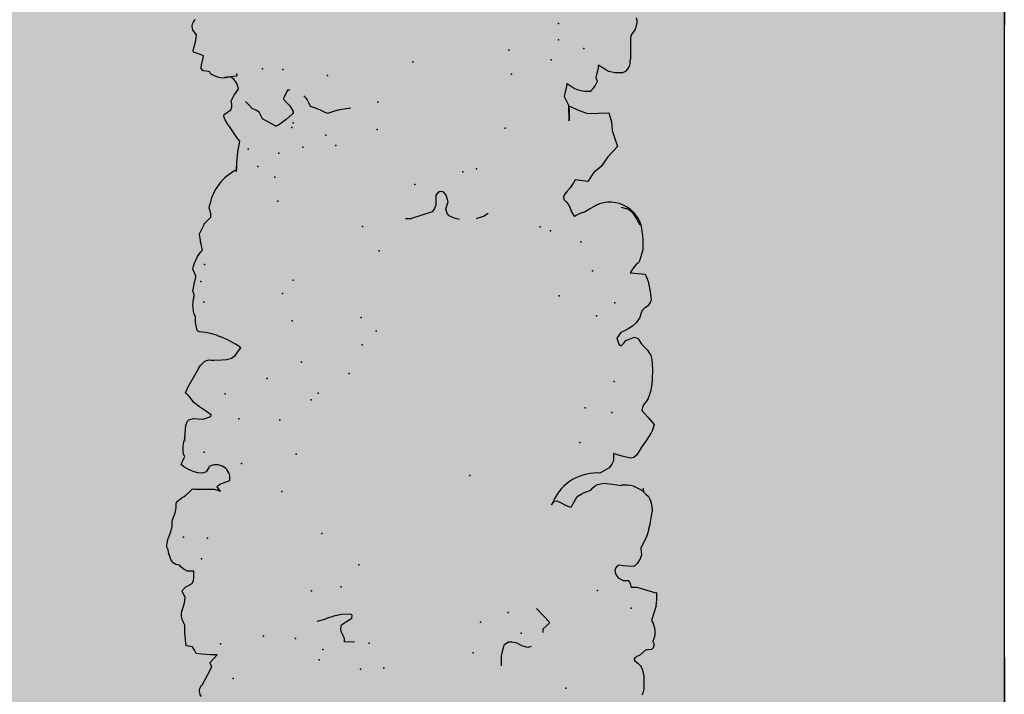
# Model space of a CAD drawing. Extents: x 566.8 to 655.4, y 479.5 to 539.9.
# Drawn here: x 632.2 to 633.5, y 525.4 to 526.2 of the extents above; entities that cross this region are included whole.
import ezdxf

# ---------------------------------------------------------------- set-up
doc = ezdxf.new("R2010")
doc.units = 0
doc.linetypes.add('NASCOSTA2', pattern=[4.7625, 3.175, -1.5875])
doc.layers.get('DEFPOINTS').update_dxf_attribs({"linetype": 'CONTINUOUS'})
for name, color, linetype in [('LIMITIPLANIM', 1, 'CONTINUOUS'), ('SIEPE', 75, 'CONTINUOUS'), ('TRATTEGGI', 9, 'CONTINUOUS')]:
    doc.layers.add(name, color=color, linetype=linetype)

# ---------------------------------------------------------------- blocks, each defined once
blk = doc.blocks.new('SIEPEVERT')
at = {"layer": 'SIEPE'}
for p, q in [((193.5769, 473.2211), (193.5773, 473.229)), ((193.5769, 473.2211), (193.5773, 473.229)), ((193.5782, 473.2134), (193.5769, 473.2211)), ((193.5782, 473.2134), (193.5769, 473.2211)), ((193.5793, 473.2101), (193.5782, 473.2134)), ((193.5793, 473.2101), (193.5782, 473.2134)), ((193.5804, 473.2078), (193.5793, 473.2101)), ((193.5804, 473.2078), (193.5793, 473.2101)), ((193.5838, 473.2045), (193.5804, 473.2078)), ((193.5838, 473.2045), (193.5804, 473.2078)), ((194.1318, 473.2178), (194.1338, 473.2147)), ((194.1318, 473.2178), (194.1338, 473.2147)), ((193.5768, 473.1913), (193.5806, 473.1943)), ((193.5768, 473.1913), (193.5806, 473.1943)), ((193.5806, 473.1943), (193.5825, 473.1951)), ((193.5806, 473.1943), (193.5825, 473.1951)), ((193.5825, 473.1951), (193.5843, 473.1959)), ((193.5825, 473.1951), (193.5843, 473.1959)), ((193.5873, 473.2012), (193.5838, 473.2045)), ((193.5873, 473.2012), (193.5838, 473.2045)), ((193.5843, 473.1959), (193.5877, 473.1982)), ((193.5843, 473.1959), (193.5877, 473.1982)), ((193.588, 473.1998), (193.5873, 473.2012)), ((193.588, 473.1998), (193.5873, 473.2012)), ((193.5877, 473.1982), (193.5882, 473.1993)), ((193.5877, 473.1982), (193.5882, 473.1993)), ((193.5882, 473.1993), (193.588, 473.1998)), ((193.5882, 473.1993), (193.588, 473.1998)), ((193.7544, 473.1901), (193.755, 473.1987)), ((194.126, 473.1964), (194.1188, 473.1843)), ((194.126, 473.1964), (194.1188, 473.1843)), ((194.1298, 473.2026), (194.126, 473.1964)), ((194.1298, 473.2026), (194.126, 473.1964)), ((193.5618, 473.1818), (193.5636, 473.1861)), ((193.5618, 473.1818), (193.5636, 473.1861)), ((193.5634, 473.1783), (193.5618, 473.1818)), ((193.5634, 473.1783), (193.5618, 473.1818)), ((193.5636, 473.1861), (193.5658, 473.188)), ((193.5636, 473.1861), (193.5658, 473.188)), ((193.5658, 473.188), (193.5694, 473.1882)), ((193.5658, 473.188), (193.5694, 473.1882)), ((193.5694, 473.1882), (193.573, 473.1883)), ((193.5694, 473.1882), (193.573, 473.1883)), ((193.573, 473.1883), (193.5768, 473.1913)), ((193.573, 473.1883), (193.5768, 473.1913)), ((193.75, 473.1729), (193.7541, 473.1859)), ((193.7541, 473.1859), (193.7544, 473.1901)), ((194.1188, 473.1843), (194.117, 473.1807)), ((194.1188, 473.1843), (194.117, 473.1807)), ((193.7161, 473.1763), (193.7204, 473.1775)), ((193.7204, 473.1775), (193.7275, 473.175)), ((193.7275, 473.175), (193.7275, 473.175)), ((193.7275, 473.175), (193.7335, 473.1715)), ((193.7335, 473.1715), (193.74, 473.1698)), ((193.74, 473.1698), (193.7428, 473.1695)), ((193.7428, 473.1695), (193.7443, 473.1694)), ((193.7443, 473.1694), (193.75, 473.1729)), ((194.1145, 473.1714), (194.1097, 473.1666)), ((194.1145, 473.1714), (194.1097, 473.1666)), ((194.1193, 473.1761), (194.1145, 473.1714)), ((194.1193, 473.1761), (194.1145, 473.1714)), ((194.117, 473.1807), (194.1182, 473.1784)), ((194.117, 473.1807), (194.1182, 473.1784)), ((194.1182, 473.1784), (194.1193, 473.1761)), ((194.1182, 473.1784), (194.1193, 473.1761)), ((193.7003, 473.1555), (193.7006, 473.1598)), ((193.9367, 473.1595), (193.9495, 473.1586)), ((193.9495, 473.1586), (193.9493, 473.1565)), ((194.1097, 473.1666), (194.1138, 473.1664)), ((194.1097, 473.1666), (194.1138, 473.1664)), ((194.1138, 473.1664), (194.1179, 473.1661)), ((194.1138, 473.1664), (194.1179, 473.1661)), ((194.1179, 473.1661), (194.1287, 473.1647)), ((194.1179, 473.1661), (194.1287, 473.1647)), ((194.1287, 473.1647), (194.1321, 473.1641)), ((194.1287, 473.1647), (194.1321, 473.1641)), ((194.1321, 473.1641), (194.1359, 473.1632)), ((194.1321, 473.1641), (194.1359, 473.1632)), ((194.1359, 473.1632), (194.1378, 473.1591)), ((194.1359, 473.1632), (194.1378, 473.1591)), ((194.1378, 473.1591), (194.1398, 473.155)), ((194.1378, 473.1591), (194.1398, 473.155)), ((193.5603, 473.1429), (193.5636, 473.1519)), ((193.5603, 473.1429), (193.5636, 473.1519)), ((193.5636, 473.1519), (193.5615, 473.1562)), ((193.5636, 473.1519), (193.5615, 473.1562)), ((193.6912, 473.1476), (193.6957, 473.1515)), ((193.6991, 473.1384), (193.6912, 473.1476)), ((193.6957, 473.1515), (193.7003, 473.1555)), ((193.9493, 473.1565), (193.9492, 473.1544)), ((193.9492, 473.1544), (193.951, 473.1499)), ((193.951, 473.1499), (193.9528, 473.1455)), ((193.9528, 473.1455), (193.953, 473.1419)), ((194.1398, 473.155), (194.1424, 473.1543)), ((194.1398, 473.155), (194.1424, 473.1543)), ((194.1424, 473.1543), (194.1451, 473.1536)), ((194.1424, 473.1543), (194.1451, 473.1536)), ((194.1451, 473.1536), (194.1478, 473.1527)), ((194.1451, 473.1536), (194.1478, 473.1527)), ((194.1478, 473.1527), (194.1479, 473.1527)), ((194.1478, 473.1527), (194.1479, 473.1527)), ((194.1479, 473.1527), (194.1482, 473.1454)), ((194.1479, 473.1527), (194.1482, 473.1454)), ((194.1482, 473.1454), (194.1487, 473.1363)), ((194.1482, 473.1454), (194.1487, 473.1363)), ((193.557, 473.1339), (193.5603, 473.1429)), ((193.557, 473.1339), (193.5603, 473.1429)), ((193.707, 473.1292), (193.6991, 473.1384)), ((193.9454, 473.1332), (193.9387, 473.1293)), ((193.9522, 473.137), (193.9454, 473.1332)), ((193.953, 473.1419), (193.9522, 473.137)), ((194.1487, 473.1363), (194.1485, 473.1318)), ((194.1487, 473.1363), (194.1485, 473.1318)), ((193.9387, 473.1293), (193.9381, 473.1261)), ((193.9381, 473.1261), (193.9384, 473.1251)), ((193.9384, 473.1251), (193.9402, 473.1241)), ((193.9402, 473.1241), (193.9512, 473.1241)), ((193.973, 473.129), (193.9828, 473.1312)), ((194.1485, 473.1318), (194.1482, 473.1273)), ((194.1485, 473.1318), (194.1482, 473.1273)), ((194.1482, 473.1273), (194.1499, 473.1231)), ((194.1482, 473.1273), (194.1499, 473.1231)), ((193.5799, 473.109), (193.5552, 473.1178)), ((193.5555, 473.1172), (193.5552, 473.1177)), ((193.5799, 473.109), (193.5772, 473.11)), ((193.5835, 473.1088), (193.5799, 473.109)), ((193.5835, 473.1088), (193.5799, 473.109)), ((193.5871, 473.1086), (193.5835, 473.1088)), ((193.5871, 473.1086), (193.5835, 473.1088)), ((193.5882, 473.1045), (193.5871, 473.1086)), ((193.5882, 473.1045), (193.5871, 473.1086)), ((194.1506, 473.1083), (194.1495, 473.1057)), ((194.1506, 473.1083), (194.1495, 473.1057)), ((193.5894, 473.1004), (193.5882, 473.1045)), ((193.5894, 473.1004), (193.5882, 473.1045)), ((193.593, 473.1002), (193.5894, 473.1004)), ((193.593, 473.1002), (193.5894, 473.1004)), ((193.5966, 473.1), (193.593, 473.1002)), ((193.5966, 473.1), (193.593, 473.1002)), ((193.6029, 473.0961), (193.5966, 473.1)), ((193.6029, 473.0961), (193.5966, 473.1)), ((193.6059, 473.0911), (193.6029, 473.0961)), ((193.6059, 473.0911), (193.6029, 473.0961)), ((194.1464, 473.0968), (194.146, 473.092)), ((194.1464, 473.0968), (194.146, 473.092)), ((194.1474, 473.1009), (194.1464, 473.0968)), ((194.1474, 473.1009), (194.1464, 473.0968)), ((194.1495, 473.1057), (194.1474, 473.1009)), ((194.1495, 473.1057), (194.1474, 473.1009)), ((193.5811, 473.0823), (193.5819, 473.0827)), ((193.5811, 473.0823), (193.5819, 473.0827)), ((193.5819, 473.0827), (193.583, 473.0828)), ((193.5819, 473.0827), (193.583, 473.0828)), ((193.583, 473.0828), (193.5901, 473.0822)), ((193.583, 473.0828), (193.5901, 473.0822)), ((193.6029, 473.0812), (193.6055, 473.0839)), ((193.6029, 473.0812), (193.6055, 473.0839)), ((193.6055, 473.0839), (193.6064, 473.0867)), ((193.6055, 473.0839), (193.6064, 473.0867)), ((193.6064, 473.0867), (193.6059, 473.0911)), ((193.6064, 473.0867), (193.6059, 473.0911)), ((194.1481, 473.0827), (194.1442, 473.0794)), ((194.1481, 473.0827), (194.1442, 473.0794)), ((194.146, 473.092), (194.1476, 473.0883)), ((194.146, 473.092), (194.1476, 473.0883)), ((194.1476, 473.0883), (194.1492, 473.0845)), ((194.1476, 473.0883), (194.1492, 473.0845)), ((194.1492, 473.0845), (194.1481, 473.0827)), ((194.1492, 473.0845), (194.1481, 473.0827)), ((193.572, 473.0688), (193.574, 473.0738)), ((193.572, 473.0688), (193.574, 473.0738)), ((193.574, 473.0738), (193.5781, 473.0793)), ((193.574, 473.0738), (193.5781, 473.0793)), ((193.5781, 473.0793), (193.5811, 473.0823)), ((193.5781, 473.0793), (193.5811, 473.0823)), ((193.5901, 473.0822), (193.5955, 473.0814)), ((193.5901, 473.0822), (193.5955, 473.0814)), ((193.5955, 473.0814), (193.6009, 473.0805)), ((193.5955, 473.0814), (193.6009, 473.0805)), ((193.6009, 473.0805), (193.6029, 473.0812)), ((193.6009, 473.0805), (193.6029, 473.0812)), ((194.1345, 473.0722), (194.1337, 473.0681)), ((194.1345, 473.0722), (194.1337, 473.0681)), ((194.136, 473.0752), (194.1345, 473.0722)), ((194.136, 473.0752), (194.1345, 473.0722)), ((194.1401, 473.0773), (194.136, 473.0752)), ((194.1401, 473.0773), (194.136, 473.0752)), ((194.1442, 473.0794), (194.1401, 473.0773)), ((194.1442, 473.0794), (194.1401, 473.0773)), ((193.5685, 473.0535), (193.5725, 473.0605)), ((193.5685, 473.0535), (193.5725, 473.0605)), ((193.5722, 473.0647), (193.572, 473.0688)), ((193.5722, 473.0647), (193.572, 473.0688)), ((193.5725, 473.0605), (193.5722, 473.0647)), ((193.5725, 473.0605), (193.5722, 473.0647)), ((194.1335, 473.0638), (194.1332, 473.0601)), ((194.1335, 473.0638), (194.1332, 473.0601)), ((194.1332, 473.0601), (194.1372, 473.0599)), ((194.1332, 473.0601), (194.1372, 473.0599)), ((194.1337, 473.0681), (194.1335, 473.0638)), ((194.1337, 473.0681), (194.1335, 473.0638)), ((194.1372, 473.0599), (194.1412, 473.0597)), ((194.1372, 473.0599), (194.1412, 473.0597)), ((194.1412, 473.0597), (194.1452, 473.0574)), ((194.1412, 473.0597), (194.1452, 473.0574)), ((193.5617, 473.0387), (193.5644, 473.0465)), ((193.5617, 473.0387), (193.5644, 473.0465)), ((193.5644, 473.0465), (193.5685, 473.0535)), ((193.5644, 473.0465), (193.5685, 473.0535)), ((194.1452, 473.0574), (194.1475, 473.0557)), ((194.1452, 473.0574), (194.1475, 473.0557)), ((194.1475, 473.0557), (194.1492, 473.0537)), ((194.1475, 473.0557), (194.1492, 473.0537)), ((194.1492, 473.0537), (194.1508, 473.0518)), ((194.1492, 473.0537), (194.1508, 473.0518)), ((194.1508, 473.0518), (194.153, 473.0512)), ((194.1508, 473.0518), (194.153, 473.0512)), ((194.153, 473.0512), (194.1552, 473.0505)), ((194.153, 473.0512), (194.1552, 473.0505)), ((194.1552, 473.0505), (194.1586, 473.0485)), ((194.1552, 473.0505), (194.1586, 473.0485)), ((194.1586, 473.0485), (194.1604, 473.0466)), ((194.1586, 473.0485), (194.1604, 473.0466)), ((193.5609, 473.0363), (193.5617, 473.0387)), ((193.5609, 473.0363), (193.5617, 473.0387)), ((194.165, 473.0228), (194.1633, 473.0174)), ((194.165, 473.0228), (194.1633, 473.0174)), ((194.1648, 473.03), (194.1655, 473.0282)), ((194.1648, 473.03), (194.1655, 473.0282)), ((194.1656, 473.0264), (194.165, 473.0228)), ((194.1656, 473.0264), (194.165, 473.0228)), ((194.1655, 473.0282), (194.1656, 473.0264)), ((194.1655, 473.0282), (194.1656, 473.0264)), ((193.5557, 473.0128), (193.5559, 473.0157)), ((193.5557, 473.0128), (193.5559, 473.0157)), ((193.5564, 473.0046), (193.5557, 473.0128)), ((193.5564, 473.0046), (193.5557, 473.0128)), ((194.1611, 473.0126), (194.159, 473.0079)), ((194.1611, 473.0126), (194.159, 473.0079)), ((194.1633, 473.0174), (194.1611, 473.0126)), ((194.1633, 473.0174), (194.1611, 473.0126)), ((193.5576, 473.0004), (193.5564, 473.0046)), ((193.5576, 473.0004), (193.5564, 473.0046)), ((193.5595, 472.9961), (193.5576, 473.0004)), ((193.5595, 472.9961), (193.5576, 473.0004)), ((193.6528, 472.9982), (193.6488, 472.9917)), ((193.6528, 472.9982), (193.6488, 472.9917)), ((193.6568, 473.0047), (193.6528, 472.9982)), ((193.6568, 473.0047), (193.6528, 472.9982)), ((193.659, 473.0039), (193.6568, 473.0047)), ((193.659, 473.0039), (193.6568, 473.0047)), ((193.6639, 473.0017), (193.659, 473.0039)), ((193.6639, 473.0017), (193.659, 473.0039)), ((193.6692, 472.9986), (193.6639, 473.0017)), ((193.6692, 472.9986), (193.6639, 473.0017)), ((193.6744, 472.9956), (193.6692, 472.9986)), ((193.6744, 472.9956), (193.6692, 472.9986)), ((193.6812, 473.0006), (193.6773, 472.996)), ((193.6812, 473.0006), (193.6773, 472.996)), ((194.1575, 472.9997), (194.1573, 472.9961)), ((194.1575, 472.9997), (194.1573, 472.9961)), ((194.1577, 473.0033), (194.1575, 472.9997)), ((194.1577, 473.0033), (194.1575, 472.9997)), ((194.1584, 473.0058), (194.1577, 473.0033)), ((194.1584, 473.0058), (194.1577, 473.0033)), ((194.159, 473.0079), (194.1584, 473.0058)), ((194.159, 473.0079), (194.1584, 473.0058)), ((193.5625, 472.9932), (193.5595, 472.9961)), ((193.5625, 472.9932), (193.5595, 472.9961)), ((193.5654, 472.9903), (193.5625, 472.9932)), ((193.5654, 472.9903), (193.5625, 472.9932)), ((193.5656, 472.9858), (193.5654, 472.9903)), ((193.5657, 472.9854), (193.5656, 472.9858)), ((193.6313, 472.9845), (193.6284, 472.982)), ((193.6313, 472.9845), (193.6284, 472.982)), ((193.6359, 472.986), (193.6313, 472.9845)), ((193.6359, 472.986), (193.6313, 472.9845)), ((193.6405, 472.9876), (193.6359, 472.986)), ((193.6405, 472.9876), (193.6359, 472.986)), ((193.6435, 472.9889), (193.6405, 472.9876)), ((193.6435, 472.9889), (193.6405, 472.9876)), ((193.6488, 472.9917), (193.6435, 472.9889)), ((193.6488, 472.9917), (193.6435, 472.9889)), ((193.6773, 472.996), (193.6744, 472.9956)), ((193.6773, 472.996), (193.6744, 472.9956)), ((194.1552, 472.9913), (194.1539, 472.9884)), ((194.1552, 472.9913), (194.1539, 472.9884)), ((194.1573, 472.9961), (194.1552, 472.9913)), ((194.1573, 472.9961), (194.1552, 472.9913)), ((193.593, 472.9806), (193.5927, 472.9805)), ((193.593, 472.9806), (193.5927, 472.9805)), ((193.6038, 472.9785), (193.593, 472.9806)), ((193.6038, 472.9785), (193.593, 472.9806)), ((193.6145, 472.9765), (193.6038, 472.9785)), ((193.6145, 472.9765), (193.6038, 472.9785)), ((193.6224, 472.9781), (193.6145, 472.9765)), ((193.6224, 472.9781), (193.6145, 472.9765)), ((193.6256, 472.9794), (193.6224, 472.9781)), ((193.6256, 472.9794), (193.6224, 472.9781)), ((193.6284, 472.982), (193.6256, 472.9794)), ((193.6284, 472.982), (193.6256, 472.9794)), ((194.1496, 472.9717), (194.1429, 472.9672)), ((194.1496, 472.9717), (194.1429, 472.9672)), ((194.1505, 472.9729), (194.1496, 472.9717)), ((194.1505, 472.9729), (194.1496, 472.9717)), ((194.1508, 472.9742), (194.1505, 472.9729)), ((194.1508, 472.9742), (194.1505, 472.9729)), ((194.1511, 472.9757), (194.1508, 472.9742)), ((194.1511, 472.9757), (194.1508, 472.9742)), ((193.6069, 472.958), (193.6188, 472.9639)), ((193.6069, 472.958), (193.6188, 472.9639)), ((193.6188, 472.9639), (193.6215, 472.9635)), ((193.6188, 472.9639), (193.6215, 472.9635)), ((194.0986, 472.9603), (194.0947, 472.9618)), ((194.0947, 472.9618), (194.0967, 472.959)), ((194.0986, 472.9603), (194.0947, 472.9618)), ((194.0947, 472.9618), (194.0967, 472.959)), ((194.1025, 472.9588), (194.0986, 472.9603)), ((194.1025, 472.9588), (194.0986, 472.9603)), ((194.1339, 472.9609), (194.1296, 472.9571)), ((194.1339, 472.9609), (194.1296, 472.9571)), ((194.1383, 472.9646), (194.1339, 472.9609)), ((194.1383, 472.9646), (194.1339, 472.9609)), ((194.1406, 472.9659), (194.1383, 472.9646)), ((194.1406, 472.9659), (194.1383, 472.9646)), ((194.1429, 472.9672), (194.1406, 472.9659)), ((194.1429, 472.9672), (194.1406, 472.9659)), ((193.5751, 472.9466), (193.5791, 472.9471)), ((193.5751, 472.9466), (193.5791, 472.9471)), ((193.5791, 472.9471), (193.581, 472.9466)), ((193.5791, 472.9471), (193.581, 472.9466)), ((193.6007, 472.9448), (193.601, 472.9493)), ((193.6007, 472.9448), (193.601, 472.9493)), ((193.601, 472.9493), (193.6031, 472.9536)), ((193.601, 472.9493), (193.6031, 472.9536)), ((193.6031, 472.9536), (193.6069, 472.958)), ((193.6031, 472.9536), (193.6069, 472.958)), ((194.0949, 472.9528), (194.0823, 472.9488)), ((194.0949, 472.9528), (194.0823, 472.9488)), ((194.0982, 472.9553), (194.0949, 472.9528)), ((194.0982, 472.9553), (194.0949, 472.9528)), ((194.0967, 472.959), (194.0987, 472.9561)), ((194.0967, 472.959), (194.0987, 472.9561)), ((194.0987, 472.9561), (194.0982, 472.9553)), ((194.0987, 472.9561), (194.0982, 472.9553)), ((194.127, 472.9573), (194.1025, 472.9588)), ((194.127, 472.9573), (194.1025, 472.9588)), ((194.1296, 472.9571), (194.127, 472.9573)), ((194.1296, 472.9571), (194.127, 472.9573)), ((193.5648, 472.9342), (193.5682, 472.939)), ((193.5648, 472.9342), (193.5682, 472.939)), ((193.5682, 472.939), (193.5716, 472.9439)), ((193.5682, 472.939), (193.5716, 472.9439)), ((193.5716, 472.9439), (193.5751, 472.9466)), ((193.5716, 472.9439), (193.5751, 472.9466)), ((193.581, 472.9466), (193.588, 472.9447)), ((193.581, 472.9466), (193.588, 472.9447)), ((193.588, 472.9447), (193.5942, 472.9425)), ((193.588, 472.9447), (193.5942, 472.9425)), ((193.5942, 472.9425), (193.6004, 472.9403)), ((193.5942, 472.9425), (193.6004, 472.9403)), ((193.6004, 472.9403), (193.6007, 472.9448)), ((193.6004, 472.9403), (193.6007, 472.9448)), ((194.1072, 472.9303), (194.1113, 472.9365)), ((194.1072, 472.9303), (194.1113, 472.9365)), ((194.1113, 472.9365), (194.1157, 472.938)), ((194.1113, 472.9365), (194.1157, 472.938)), ((194.1157, 472.938), (194.1218, 472.9372)), ((194.1157, 472.938), (194.1218, 472.9372)), ((194.1218, 472.9372), (194.1265, 472.9356)), ((194.1218, 472.9372), (194.1265, 472.9356)), ((194.1265, 472.9356), (194.1303, 472.9337)), ((194.1265, 472.9356), (194.1303, 472.9337)), ((193.5519, 472.9169), (193.5584, 472.9255)), ((193.5519, 472.9169), (193.5584, 472.9255)), ((193.5584, 472.9255), (193.5648, 472.9342)), ((193.5584, 472.9255), (193.5648, 472.9342)), ((194.1303, 472.9337), (194.1345, 472.9315)), ((194.1303, 472.9337), (194.1345, 472.9315)), ((194.1345, 472.9315), (194.1389, 472.9286)), ((194.1345, 472.9315), (194.1389, 472.9286)), ((194.1389, 472.9286), (194.1421, 472.9256)), ((194.1389, 472.9286), (194.1421, 472.9256)), ((194.1421, 472.9256), (194.1397, 472.9207)), ((194.1421, 472.9256), (194.1397, 472.9207)), ((193.5476, 472.9063), (193.55, 472.9135)), ((193.5476, 472.9063), (193.55, 472.9135)), ((193.55, 472.9135), (193.5519, 472.9169)), ((193.55, 472.9135), (193.5519, 472.9169)), ((194.1397, 472.9207), (194.1372, 472.9158)), ((194.1397, 472.9207), (194.1372, 472.9158)), ((194.1372, 472.9158), (194.138, 472.9144)), ((194.1372, 472.9158), (194.138, 472.9144)), ((194.138, 472.9144), (194.1388, 472.9131)), ((194.138, 472.9144), (194.1388, 472.9131)), ((193.5548, 472.8973), (193.5476, 472.9063)), ((193.5548, 472.8973), (193.5476, 472.9063)), ((193.5621, 472.8883), (193.5548, 472.8973)), ((193.5621, 472.8883), (193.5548, 472.8973)), ((193.5607, 472.8828), (193.5621, 472.8883)), ((193.5607, 472.8828), (193.5621, 472.8883)), ((194.1357, 472.8923), (194.1336, 472.8767)), ((194.1357, 472.8923), (194.1336, 472.8767)), ((194.1358, 472.8933), (194.1357, 472.8923)), ((194.1358, 472.8933), (194.1357, 472.8923)), ((194.1358, 472.8961), (194.1358, 472.8933)), ((194.1358, 472.8933), (194.1358, 472.8933)), ((194.1358, 472.8933), (194.1358, 472.8933)), ((193.5532, 472.8729), (193.5559, 472.8768)), ((193.5532, 472.8729), (193.5559, 472.8768)), ((193.5559, 472.8768), (193.5579, 472.879)), ((193.5559, 472.8768), (193.5579, 472.879)), ((193.5579, 472.879), (193.5598, 472.8812)), ((193.5579, 472.879), (193.5598, 472.8812)), ((193.5598, 472.8812), (193.5607, 472.8828)), ((193.5598, 472.8812), (193.5607, 472.8828)), ((194.1336, 472.8767), (194.1316, 472.8719)), ((194.1336, 472.8767), (194.1316, 472.8719)), ((194.1019, 472.8675), (194.1015, 472.8654)), ((194.1019, 472.8675), (194.1015, 472.8654)), ((194.1015, 472.8654), (194.1084, 472.8601)), ((194.1015, 472.8654), (194.1084, 472.8601)), ((194.1116, 472.8702), (194.1019, 472.8675)), ((194.1116, 472.8702), (194.1019, 472.8675)), ((194.1179, 472.8695), (194.1116, 472.8702)), ((194.1179, 472.8695), (194.1116, 472.8702)), ((194.1242, 472.8687), (194.1179, 472.8695)), ((194.1242, 472.8687), (194.1179, 472.8695)), ((194.1297, 472.8702), (194.1242, 472.8687)), ((194.1297, 472.8702), (194.1242, 472.8687)), ((194.1316, 472.8719), (194.1297, 472.8702)), ((194.1316, 472.8719), (194.1297, 472.8702)), ((193.5463, 472.8375), (193.5471, 472.8501)), ((193.5463, 472.8375), (193.5471, 472.8501)), ((193.5471, 472.8501), (193.5474, 472.8529)), ((193.5471, 472.8501), (193.5474, 472.8529)), ((194.1084, 472.8601), (194.1153, 472.8547)), ((194.1084, 472.8601), (194.1153, 472.8547)), ((194.1153, 472.8547), (194.1222, 472.8489)), ((194.1153, 472.8547), (194.1222, 472.8489)), ((194.1222, 472.8489), (194.1256, 472.8442)), ((194.1222, 472.8489), (194.1256, 472.8442)), ((193.5461, 472.831), (193.5463, 472.8375)), ((193.5461, 472.831), (193.5463, 472.8375)), ((194.1256, 472.8442), (194.1289, 472.8394)), ((194.1256, 472.8442), (194.1289, 472.8394)), ((194.1289, 472.8394), (194.1306, 472.8379)), ((194.1289, 472.8394), (194.1306, 472.8379)), ((194.1323, 472.8364), (194.1303, 472.8325)), ((194.1323, 472.8364), (194.1303, 472.8325)), ((194.1306, 472.8379), (194.1323, 472.8364)), ((194.1306, 472.8379), (194.1323, 472.8364)), ((193.5463, 472.8248), (193.5461, 472.831)), ((193.5463, 472.8248), (193.5461, 472.831)), ((193.5474, 472.8198), (193.5463, 472.8248)), ((193.5474, 472.8198), (193.5463, 472.8248)), ((194.1303, 472.8325), (194.1284, 472.8288)), ((194.1303, 472.8325), (194.1284, 472.8288)), ((193.551, 472.8129), (193.5474, 472.8198)), ((193.551, 472.8129), (193.5474, 472.8198)), ((193.5549, 472.8085), (193.551, 472.8129)), ((193.5549, 472.8085), (193.551, 472.8129)), ((193.5588, 472.8042), (193.5549, 472.8085)), ((193.5588, 472.8042), (193.5549, 472.8085)), ((193.5604, 472.8009), (193.5588, 472.8042)), ((193.5604, 472.8009), (193.5588, 472.8042)), ((193.562, 472.7977), (193.5604, 472.8009)), ((193.562, 472.7977), (193.5604, 472.8009)), ((193.5774, 472.7994), (193.5666, 472.7957)), ((193.5774, 472.7994), (193.5666, 472.7957)), ((193.5803, 472.8025), (193.5774, 472.7994)), ((193.5803, 472.8025), (193.5774, 472.7994)), ((193.5832, 472.8055), (193.5803, 472.8025)), ((193.5832, 472.8055), (193.5803, 472.8025)), ((193.5846, 472.8052), (193.5832, 472.8055)), ((193.5846, 472.8052), (193.5832, 472.8055)), ((193.5867, 472.8035), (193.5846, 472.8052)), ((193.5867, 472.8035), (193.5846, 472.8052)), ((193.5886, 472.7961), (193.5867, 472.8035)), ((193.5886, 472.7961), (193.5867, 472.8035)), ((194.1111, 472.8025), (194.1058, 472.7978)), ((194.1111, 472.8025), (194.1058, 472.7978)), ((194.114, 472.8062), (194.1111, 472.8025)), ((194.114, 472.8062), (194.1111, 472.8025)), ((193.5666, 472.7957), (193.562, 472.7977)), ((193.5666, 472.7957), (193.562, 472.7977)), ((193.5739, 472.7851), (193.5786, 472.7872)), ((193.5739, 472.7851), (193.5786, 472.7872)), ((193.5786, 472.7872), (193.5832, 472.7892)), ((193.5786, 472.7872), (193.5832, 472.7892)), ((193.5832, 472.7892), (193.5886, 472.7961)), ((193.5832, 472.7892), (193.5886, 472.7961)), ((194.0637, 472.7881), (194.0603, 472.7838)), ((194.0637, 472.7881), (194.0603, 472.7838)), ((194.0671, 472.7925), (194.0637, 472.7881)), ((194.0671, 472.7925), (194.0637, 472.7881)), ((194.0723, 472.7959), (194.0671, 472.7925)), ((194.0723, 472.7959), (194.0671, 472.7925)), ((194.0782, 472.7972), (194.0723, 472.7959)), ((194.0782, 472.7972), (194.0723, 472.7959)), ((194.0846, 472.7973), (194.0782, 472.7972)), ((194.0846, 472.7973), (194.0782, 472.7972)), ((194.0945, 472.797), (194.0846, 472.7973)), ((194.0945, 472.797), (194.0846, 472.7973)), ((194.0977, 472.7968), (194.0945, 472.797)), ((194.0977, 472.7968), (194.0945, 472.797)), ((194.1009, 472.7966), (194.0977, 472.7968)), ((194.1009, 472.7966), (194.0977, 472.7968)), ((194.1058, 472.7978), (194.1009, 472.7966)), ((194.1058, 472.7978), (194.1009, 472.7966)), ((193.5586, 472.7716), (193.5636, 472.778)), ((193.5586, 472.7716), (193.5636, 472.778)), ((193.5636, 472.778), (193.5683, 472.7818)), ((193.5636, 472.778), (193.5683, 472.7818)), ((193.5683, 472.7818), (193.5704, 472.7831)), ((193.5683, 472.7818), (193.5704, 472.7831)), ((193.5704, 472.7831), (193.5739, 472.7851)), ((193.5704, 472.7831), (193.5739, 472.7851)), ((194.0603, 472.7838), (194.0598, 472.7833)), ((194.0603, 472.7838), (194.0603, 472.7838)), ((194.0603, 472.7838), (194.0603, 472.7838)), ((193.5523, 472.7602), (193.5552, 472.7627)), ((193.5523, 472.7602), (193.5552, 472.7627)), ((193.5552, 472.7627), (193.5569, 472.7671)), ((193.5552, 472.7627), (193.5569, 472.7671)), ((193.5569, 472.7671), (193.5586, 472.7716)), ((193.5569, 472.7671), (193.5586, 472.7716)), ((194.0881, 472.7667), (194.0908, 472.7657)), ((194.0881, 472.7667), (194.0908, 472.7657)), ((194.0908, 472.7657), (194.0971, 472.7635)), ((194.0908, 472.7657), (194.0971, 472.7635)), ((194.0971, 472.7635), (194.1032, 472.7621)), ((194.0971, 472.7635), (194.1032, 472.7621)), ((194.1032, 472.7621), (194.1068, 472.7614)), ((194.1032, 472.7621), (194.1068, 472.7614)), ((193.5433, 472.7502), (193.5437, 472.7518)), ((193.5433, 472.7502), (193.5437, 472.7518)), ((193.544, 472.7398), (193.5433, 472.7502)), ((193.544, 472.7398), (193.5433, 472.7502)), ((193.5509, 472.7589), (193.5523, 472.7602)), ((193.5509, 472.7589), (193.5523, 472.7602)), ((194.1068, 472.7614), (194.1104, 472.7608)), ((194.1068, 472.7614), (194.1104, 472.7608)), ((194.1104, 472.7608), (194.1131, 472.7595)), ((194.1104, 472.7608), (194.1131, 472.7595)), ((194.1131, 472.7595), (194.1139, 472.7578)), ((194.1131, 472.7595), (194.1139, 472.7578)), ((194.1139, 472.7578), (194.1138, 472.7574)), ((194.1139, 472.7578), (194.1138, 472.7574)), ((194.1138, 472.7574), (194.1138, 472.757)), ((194.1138, 472.7574), (194.1138, 472.757)), ((194.1138, 472.757), (194.1145, 472.7528)), ((194.1138, 472.757), (194.1145, 472.7528)), ((194.1145, 472.7528), (194.1151, 472.7487)), ((194.1145, 472.7528), (194.1151, 472.7487)), ((193.5449, 472.7332), (193.544, 472.7398)), ((193.5449, 472.7332), (193.544, 472.7398)), ((194.1149, 472.745), (194.1147, 472.7414)), ((194.1149, 472.745), (194.1147, 472.7414)), ((194.1147, 472.7414), (194.1159, 472.7383)), ((194.1147, 472.7414), (194.1159, 472.7383)), ((194.1151, 472.7487), (194.1149, 472.745)), ((194.1151, 472.7487), (194.1149, 472.745)), ((194.1159, 472.7383), (194.1166, 472.7365)), ((194.1159, 472.7383), (194.1166, 472.7365)), ((193.5458, 472.7271), (193.5449, 472.7332)), ((193.5458, 472.7271), (193.5449, 472.7332)), ((193.5467, 472.7236), (193.5458, 472.7271)), ((193.5467, 472.7236), (193.5458, 472.7271)), ((193.5489, 472.7178), (193.5467, 472.7236)), ((193.5489, 472.7178), (193.5467, 472.7236)), ((193.5583, 472.7163), (193.5489, 472.7178)), ((193.5583, 472.7163), (193.5489, 472.7178)), ((193.5678, 472.7148), (193.5583, 472.7163)), ((193.5678, 472.7148), (193.5583, 472.7163)), ((193.5637, 472.7094), (193.5678, 472.7148)), ((193.5637, 472.7094), (193.5678, 472.7148)), ((194.1151, 472.7154), (194.1148, 472.7135)), ((194.1148, 472.7135), (194.1156, 472.7116)), ((194.1155, 472.7174), (194.1151, 472.7154)), ((193.5529, 472.694), (193.5553, 472.7005)), ((193.5529, 472.694), (193.5553, 472.7005)), ((193.5553, 472.7005), (193.5562, 472.7021)), ((193.5553, 472.7005), (193.5562, 472.7021)), ((193.5562, 472.7021), (193.5581, 472.7038)), ((193.5562, 472.7021), (193.5581, 472.7038)), ((193.5581, 472.7038), (193.56, 472.7055)), ((193.5581, 472.7038), (193.56, 472.7055)), ((193.56, 472.7055), (193.5637, 472.7094)), ((193.56, 472.7055), (193.5637, 472.7094)), ((194.114, 472.7008), (194.1117, 472.6919)), ((194.1164, 472.7098), (194.114, 472.7008)), ((194.1156, 472.7116), (194.1164, 472.7098)), ((193.5506, 472.6869), (193.551, 472.6884)), ((193.5506, 472.6869), (193.551, 472.6884)), ((193.551, 472.6884), (193.5529, 472.694)), ((193.551, 472.6884), (193.5529, 472.694)), ((194.1117, 472.6919), (194.1116, 472.6909)), ((194.1116, 472.6909), (194.1131, 472.6863)), ((193.5499, 472.6679), (193.55, 472.6761)), ((193.5499, 472.6679), (193.55, 472.6761)), ((193.55, 472.6761), (193.5504, 472.6851)), ((193.55, 472.6761), (193.5504, 472.6851)), ((193.5504, 472.6851), (193.5506, 472.6869)), ((193.5504, 472.6851), (193.5506, 472.6869)), ((194.1142, 472.6792), (194.1124, 472.6745)), ((194.1131, 472.6863), (194.1147, 472.6817)), ((194.1147, 472.6817), (194.1142, 472.6792)), ((194.1081, 472.6664), (194.1036, 472.6606)), ((194.1124, 472.6745), (194.1081, 472.6664)), ((193.5539, 472.6523), (193.5526, 472.6556)), ((193.5562, 472.6477), (193.5539, 472.6523)), ((194.1036, 472.6606), (194.1014, 472.6588)), ((194.1014, 472.6588), (194.1033, 472.6476)), ((193.5588, 472.6429), (193.5562, 472.6477)), ((193.5616, 472.6388), (193.5588, 472.6429)), ((193.5639, 472.6364), (193.5616, 472.6388)), ((193.6315, 472.639), (193.6291, 472.6379)), ((193.6315, 472.639), (193.6291, 472.6379)), ((193.6339, 472.6402), (193.6315, 472.639)), ((193.6339, 472.6402), (193.6315, 472.639)), ((193.6346, 472.6397), (193.6339, 472.6402)), ((193.6346, 472.6397), (193.6339, 472.6402)), ((193.6372, 472.6346), (193.6346, 472.6397)), ((193.6372, 472.6346), (193.6346, 472.6397)), ((194.1029, 472.6498), (194.1033, 472.6476)), ((194.1033, 472.6476), (194.1035, 472.6461)), ((194.1033, 472.6476), (194.1035, 472.6461)), ((194.1035, 472.6461), (194.1039, 472.6415)), ((194.1035, 472.6461), (194.1039, 472.6415)), ((194.1039, 472.6415), (194.104, 472.6381)), ((194.1039, 472.6415), (194.104, 472.6381)), ((193.5659, 472.6352), (193.5639, 472.6364)), ((193.5749, 472.6323), (193.5659, 472.6352)), ((193.6079, 472.6291), (193.6047, 472.6278)), ((193.6079, 472.6291), (193.6047, 472.6278)), ((193.6143, 472.6323), (193.6079, 472.6291)), ((193.6143, 472.6323), (193.6079, 472.6291)), ((193.621, 472.6355), (193.6143, 472.6323)), ((193.621, 472.6355), (193.6143, 472.6323)), ((193.6251, 472.6367), (193.621, 472.6355)), ((193.6251, 472.6367), (193.621, 472.6355)), ((193.6291, 472.6379), (193.6251, 472.6367)), ((193.6291, 472.6379), (193.6251, 472.6367)), ((193.6388, 472.6299), (193.6372, 472.6346)), ((193.6388, 472.6299), (193.6372, 472.6346)), ((193.6403, 472.6253), (193.6388, 472.6299)), ((193.6403, 472.6253), (193.6388, 472.6299)), ((193.7417, 472.6314), (193.7478, 472.6349)), ((193.7478, 472.6349), (193.7561, 472.637)), ((193.7561, 472.637), (193.7568, 472.6371)), ((193.7778, 472.6369), (193.778, 472.6369)), ((193.778, 472.6369), (193.7845, 472.6351)), ((193.7845, 472.6351), (193.7905, 472.6317)), ((193.7905, 472.6317), (193.7928, 472.6289)), ((193.7928, 472.6289), (193.7941, 472.6228)), ((193.8115, 472.6258), (193.8246, 472.6292)), ((193.8246, 472.6292), (193.8378, 472.6325)), ((193.8378, 472.6325), (193.8378, 472.6325)), ((194.0979, 472.6265), (194.0978, 472.6261)), ((194.0979, 472.6265), (194.0978, 472.6261)), ((194.1009, 472.6323), (194.0979, 472.6265)), ((194.1009, 472.6323), (194.0979, 472.6265)), ((194.104, 472.6381), (194.1009, 472.6323)), ((194.104, 472.6381), (194.1009, 472.6323)), ((193.6432, 472.622), (193.6403, 472.6253)), ((193.6432, 472.622), (193.6403, 472.6253)), ((193.6461, 472.6187), (193.6432, 472.622)), ((193.6461, 472.6187), (193.6432, 472.622)), ((193.6449, 472.6124), (193.6463, 472.6155)), ((193.6449, 472.6124), (193.6463, 472.6155)), ((193.6463, 472.6155), (193.6461, 472.6187)), ((193.6463, 472.6155), (193.6461, 472.6187)), ((193.7941, 472.6228), (193.7907, 472.6141)), ((193.7907, 472.6141), (193.7929, 472.6058)), ((193.7941, 472.6228), (193.7941, 472.6228)), ((193.8062, 472.6112), (193.8066, 472.6177)), ((193.8066, 472.6177), (193.8084, 472.6216)), ((193.8084, 472.6216), (193.8115, 472.6258)), ((193.8115, 472.6258), (193.8115, 472.6258)), ((194.0891, 472.618), (194.0888, 472.6156)), ((194.0891, 472.618), (194.0888, 472.6156)), ((194.0888, 472.6156), (194.0888, 472.6136)), ((194.0888, 472.6156), (194.0888, 472.6136)), ((194.0934, 472.6219), (194.0891, 472.618)), ((194.0934, 472.6219), (194.0891, 472.618)), ((194.0978, 472.6258), (194.0934, 472.6219)), ((194.0978, 472.6258), (194.0934, 472.6219)), ((194.0978, 472.6261), (194.0978, 472.6258)), ((194.0978, 472.6261), (194.0978, 472.6258)), ((193.6327, 472.5986), (193.6372, 472.6045)), ((193.6327, 472.5986), (193.6372, 472.6045)), ((193.6372, 472.6045), (193.6411, 472.6084)), ((193.6372, 472.6045), (193.6411, 472.6084)), ((193.6411, 472.6084), (193.6449, 472.6124)), ((193.6411, 472.6084), (193.6449, 472.6124)), ((193.7929, 472.6058), (193.7956, 472.6021)), ((193.7956, 472.6021), (193.7969, 472.6012)), ((193.8011, 472.6009), (193.8034, 472.6021)), ((193.8034, 472.6021), (193.8057, 472.6048)), ((193.8057, 472.6048), (193.8062, 472.6112)), ((194.0888, 472.6136), (194.0895, 472.61)), ((194.0888, 472.6136), (194.0895, 472.61)), ((194.0902, 472.6063), (194.0893, 472.6018)), ((194.0902, 472.6063), (194.0893, 472.6018)), ((194.0895, 472.61), (194.0902, 472.6063)), ((194.0895, 472.61), (194.0902, 472.6063)), ((193.6072, 472.5871), (193.6149, 472.5977)), ((193.6149, 472.5977), (193.6149, 472.5977)), ((193.6149, 472.5977), (193.6304, 472.595)), ((193.6304, 472.595), (193.6327, 472.5986)), ((193.6304, 472.595), (193.6327, 472.5986)), ((193.7969, 472.6012), (193.799, 472.6007)), ((193.799, 472.6007), (193.8011, 472.6009)), ((193.5881, 472.5681), (193.597, 472.5798)), ((193.597, 472.5798), (193.6072, 472.5871)), ((193.5754, 472.5557), (193.5881, 472.5681)), ((193.5809, 472.5355), (193.5754, 472.5557)), ((194.0535, 472.5541), (194.0538, 472.5567)), ((194.0538, 472.5567), (194.0539, 472.5584)), ((193.5812, 472.5248), (193.5809, 472.5355)), ((193.5841, 472.5133), (193.5812, 472.5248)), ((193.6334, 472.5016), (193.6341, 472.5206)), ((193.6341, 472.5206), (193.6334, 472.5016)), ((193.6106, 472.5125), (193.5841, 472.5133)), ((193.6211, 472.5082), (193.6106, 472.5125)), ((193.6106, 472.5125), (193.6106, 472.5125)), ((193.6106, 472.5125), (193.6106, 472.5125)), ((193.6106, 472.5125), (193.6106, 472.5125)), ((193.6334, 472.5016), (193.6211, 472.5082)), ((193.6334, 472.5016), (193.6335, 472.5098)), ((193.6335, 472.5098), (193.6334, 472.5016)), ((193.9882, 472.5004), (193.9946, 472.5046)), ((194.0016, 472.5081), (194.0016, 472.5081)), ((194.0016, 472.5081), (194.0098, 472.5031)), ((194.0098, 472.5031), (194.018, 472.4982)), ((194.0606, 472.5043), (194.0611, 472.5036)), ((194.0606, 472.5043), (194.0611, 472.5036)), ((194.0611, 472.5036), (194.0621, 472.502)), ((194.0611, 472.5036), (194.0621, 472.502)), ((193.6374, 472.4934), (193.6334, 472.5016)), ((193.6382, 472.4916), (193.6374, 472.4934)), ((193.6389, 472.4897), (193.6382, 472.4916)), ((193.9065, 472.4903), (193.9124, 472.491)), ((193.9124, 472.491), (193.9232, 472.4923)), ((193.9232, 472.4923), (193.9297, 472.494)), ((193.9297, 472.494), (193.9363, 472.4957)), ((193.9363, 472.4957), (193.9404, 472.4932)), ((193.9404, 472.4932), (193.9445, 472.4908)), ((193.9445, 472.4908), (193.9508, 472.4882)), ((193.979, 472.4926), (193.9799, 472.4939)), ((193.979, 472.4907), (193.979, 472.4926)), ((193.9827, 472.4837), (193.979, 472.4907)), ((193.9799, 472.4939), (193.9882, 472.5004)), ((194.018, 472.4982), (194.0199, 472.4938)), ((194.0199, 472.4938), (194.0217, 472.4894)), ((194.0621, 472.502), (194.0647, 472.4968)), ((194.0621, 472.502), (194.0647, 472.4968)), ((194.0647, 472.4968), (194.0662, 472.4927)), ((194.0647, 472.4968), (194.0662, 472.4927)), ((194.0662, 472.4927), (194.0655, 472.4903)), ((194.0662, 472.4927), (194.0655, 472.4903)), ((193.6062, 472.4852), (193.6141, 472.4848)), ((193.6141, 472.4848), (193.6221, 472.4824)), ((193.6221, 472.4824), (193.6257, 472.4804)), ((193.6257, 472.4804), (193.6269, 472.4794)), ((193.6269, 472.4794), (193.6282, 472.4785)), ((193.6282, 472.4785), (193.6344, 472.4743)), ((193.6354, 472.478), (193.6372, 472.4839)), ((193.6372, 472.4839), (193.6389, 472.4897)), ((193.9508, 472.4882), (193.957, 472.4856)), ((193.957, 472.4856), (193.9588, 472.4811)), ((193.9588, 472.4811), (193.9606, 472.4767)), ((193.9866, 472.4791), (193.9827, 472.4837)), ((193.9905, 472.4745), (193.9866, 472.4791)), ((194.0217, 472.4894), (194.0258, 472.4869)), ((194.0258, 472.4869), (194.0299, 472.4845)), ((194.0299, 472.4845), (194.0338, 472.4799)), ((194.0338, 472.4799), (194.0378, 472.4753)), ((194.0554, 472.4814), (194.0552, 472.4791)), ((194.0554, 472.4814), (194.0552, 472.4791)), ((194.0552, 472.4791), (194.0552, 472.4778)), ((194.0552, 472.4791), (194.0552, 472.4778)), ((194.057, 472.4849), (194.0554, 472.4814)), ((194.057, 472.4849), (194.0554, 472.4814)), ((194.0612, 472.4875), (194.057, 472.4849)), ((194.0612, 472.4875), (194.057, 472.4849)), ((194.0655, 472.4903), (194.0612, 472.4875)), ((194.0655, 472.4903), (194.0612, 472.4875)), ((194.0612, 472.4875), (194.0612, 472.4875)), ((194.0612, 472.4875), (194.0612, 472.4875)), ((193.5964, 472.4627), (193.5981, 472.4685)), ((193.5964, 472.4627), (193.5981, 472.4685)), ((193.5966, 472.4722), (193.5966, 472.4735)), ((193.5966, 472.4722), (193.5966, 472.4735)), ((193.5974, 472.4704), (193.5966, 472.4722)), ((193.5974, 472.4704), (193.5966, 472.4722)), ((193.5981, 472.4685), (193.5974, 472.4704)), ((193.5981, 472.4685), (193.5974, 472.4704)), ((193.6344, 472.4743), (193.6352, 472.4744)), ((193.6352, 472.4744), (193.6353, 472.4762)), ((193.6353, 472.4762), (193.6354, 472.478)), ((193.9842, 472.4636), (193.9905, 472.4745)), ((194.0528, 472.4681), (194.0511, 472.4657)), ((194.0528, 472.4681), (194.0511, 472.4657)), ((194.0556, 472.4726), (194.0528, 472.4681)), ((194.0556, 472.4726), (194.0528, 472.4681)), ((194.0552, 472.4778), (194.0556, 472.4756)), ((194.0552, 472.4778), (194.0556, 472.4756)), ((194.0556, 472.4756), (194.0559, 472.4734)), ((194.0556, 472.4756), (194.0559, 472.4734)), ((194.0559, 472.4734), (194.0556, 472.4726)), ((194.0559, 472.4734), (194.0556, 472.4726)), ((193.5645, 472.4637), (193.5654, 472.464)), ((193.5654, 472.464), (193.5733, 472.4636)), ((193.5654, 472.464), (193.5733, 472.4636)), ((193.5733, 472.4636), (193.5813, 472.4612)), ((193.5733, 472.4636), (193.5813, 472.4612)), ((193.5813, 472.4612), (193.5849, 472.4592)), ((193.5813, 472.4612), (193.5849, 472.4592)), ((193.5849, 472.4592), (193.5861, 472.4583)), ((193.5849, 472.4592), (193.5861, 472.4583)), ((193.5861, 472.4583), (193.5874, 472.4573)), ((193.5861, 472.4583), (193.5874, 472.4573)), ((193.5874, 472.4573), (193.5936, 472.4531)), ((193.5874, 472.4573), (193.5936, 472.4531)), ((193.5944, 472.4532), (193.5945, 472.455)), ((193.5944, 472.4532), (193.5945, 472.455)), ((193.5945, 472.455), (193.5946, 472.4568)), ((193.5945, 472.455), (193.5946, 472.4568)), ((193.5946, 472.4568), (193.5964, 472.4627)), ((193.5946, 472.4568), (193.5964, 472.4627)), ((194.0511, 472.4657), (194.0461, 472.4595)), ((194.0511, 472.4657), (194.0488, 472.4629)), ((193.5526, 472.4351), (193.5533, 472.4459)), ((193.5526, 472.4351), (193.5533, 472.4459)), ((193.5533, 472.4459), (193.5542, 472.4497)), ((193.5533, 472.4459), (193.5542, 472.4497)), ((193.5936, 472.4531), (193.5944, 472.4532)), ((193.5936, 472.4531), (193.5944, 472.4532)), ((194.047, 472.4424), (194.0476, 472.4431)), ((194.0474, 472.4395), (194.047, 472.4424)), ((194.0476, 472.4431), (194.0518, 472.4432)), ((194.0518, 472.4432), (194.0559, 472.4433)), ((194.0557, 472.4433), (194.0559, 472.4433)), ((194.0559, 472.4433), (194.0626, 472.444)), ((194.0559, 472.4433), (194.0582, 472.4435)), ((193.5519, 472.4224), (193.5526, 472.4351)), ((193.5519, 472.4224), (193.5526, 472.4351)), ((194.0805, 472.4374), (194.0808, 472.4356)), ((194.0805, 472.4374), (194.0808, 472.4356)), ((194.0808, 472.4356), (194.0848, 472.4349)), ((194.0808, 472.4356), (194.0848, 472.4349)), ((194.0848, 472.4349), (194.0888, 472.4341)), ((194.0848, 472.4349), (194.0888, 472.4341)), ((194.0888, 472.4341), (194.0911, 472.431)), ((194.0888, 472.4341), (194.0911, 472.431)), ((194.0913, 472.4295), (194.09, 472.425)), ((194.0913, 472.4295), (194.09, 472.425)), ((194.0911, 472.431), (194.0913, 472.4295)), ((194.0911, 472.431), (194.0913, 472.4295)), ((193.5487, 472.4143), (193.5516, 472.4178)), ((193.5487, 472.4143), (193.5516, 472.4178)), ((193.5516, 472.4178), (193.5519, 472.4224)), ((193.5516, 472.4178), (193.5519, 472.4224)), ((194.0887, 472.42), (194.0876, 472.4153)), ((194.0887, 472.42), (194.0876, 472.4153)), ((194.09, 472.425), (194.0887, 472.42)), ((194.09, 472.425), (194.0887, 472.42)), ((193.546, 472.4112), (193.5487, 472.4143)), ((193.546, 472.4112), (193.5487, 472.4143)), ((194.0876, 472.4153), (194.0938, 472.4126)), ((194.0876, 472.4153), (194.0938, 472.4126)), ((194.0938, 472.4126), (194.1, 472.4099)), ((194.0938, 472.4126), (194.1, 472.4099)), ((194.0997, 472.4063), (194.0982, 472.4018)), ((194.0997, 472.4063), (194.0982, 472.4018)), ((194.0999, 472.4072), (194.0997, 472.4063)), ((194.0999, 472.4072), (194.0997, 472.4063)), ((194.1, 472.4099), (194.0999, 472.4072)), ((194.1, 472.4099), (194.0999, 472.4072)), ((194.0955, 472.3928), (194.095, 472.3884)), ((194.0955, 472.3928), (194.095, 472.3884)), ((194.0966, 472.3974), (194.0955, 472.3928)), ((194.0966, 472.3974), (194.0955, 472.3928)), ((194.0982, 472.4018), (194.0966, 472.3974)), ((194.0982, 472.4018), (194.0966, 472.3974)), ((194.095, 472.3884), (194.0975, 472.3847)), ((194.095, 472.3884), (194.0975, 472.3847)), ((194.0975, 472.3847), (194.0996, 472.3816)), ((194.0975, 472.3847), (194.0996, 472.3816))]:
    blk.add_line(p, q, dxfattribs=at)
for centre, radius, start, end in [((193.6001, 473.2325), 0.0231, 149.2246, 188.9002), ((194.1236, 473.2114), 0.0108, 305.1596, 18.031), ((193.585, 473.1653), 0.0252, 149.002, 201.0652), ((193.6415, 473.116), 0.0863, 168.0364, 178.8005), ((193.6415, 473.116), 0.0863, 168.0364, 178.8804), ((193.9457, 473.2008), 0.0768, 274.1451, 290.8699), ((194.1376, 473.1151), 0.0146, 332.411, 32.8146), ((194.1014, 473.022), 0.0639, 7.2437, 22.6805), ((193.6816, 472.9961), 0.1272, 161.5804, 171.1317), ((193.6255, 473.0237), 0.0603, 266.2092, 337.4979), ((193.5901, 473.016), 0.0357, 225.2204, 274.1907), ((194.1846, 472.9748), 0.0336, 156.1198, 178.4532), ((194.0993, 472.9456), 0.0173, 169.3897, 297.437), ((194.1037, 472.9083), 0.0355, 334.9779, 7.6876), ((193.5978, 472.849), 0.0506, 151.8112, 175.5708), ((198.9938, 469.7251), 5.7711, 147.46586, 147.73259), ((194.1391, 472.886), 0.1297, 232.3322, 246.8733), ((194.1391, 472.886), 0.1297, 244.7317, 246.8733), ((193.5549, 472.7476), 0.012, 109.6414, 159.6199), ((194.0827, 472.7288), 0.0348, 340.8682, 12.6818), ((193.5904, 472.6657), 0.0406, 176.8491, 293.4492), ((193.837, 472.5721), 0.0605, 82.1408, 89.251), ((194.029, 472.6176), 0.0624, 293.462, 345.3075), ((193.9124, 472.5646), 0.1415, 343.5381, 358.2974), ((193.6856, 472.5807), 0.369, 356.5271, 357.2329), ((193.8962, 472.4163), 0.1866, 28.1537, 35.4676), ((194.0305, 472.4413), 0.0728, 113.4096, 119.5732), ((193.6216, 472.4628), 0.0272, 124.3458, 156.7592), ((193.9866, 472.4957), 0.0322, 216.2496, 226.9676), ((193.5679, 472.4505), 0.0138, 100.3439, 183.1586), ((193.9866, 472.4957), 0.0322, 261.1857, 265.7884), ((194.0641, 472.4593), 0.018, 179.2228, 242.2619), ((194.0629, 472.4172), 0.0268, 48.9832, 100.2372), ((193.5658, 472.3994), 0.0231, 149.2246, 188.9002), ((194.0893, 472.3782), 0.0108, 305.1596, 18.031)]:
    blk.add_arc(centre, radius, start, end, dxfattribs=at)
for p in [(193.6752, 473.231), (193.9312, 473.1938), (194.0909, 473.197), (193.9018, 473.1937), (193.7892, 473.1805), (193.9823, 473.1792), (193.7276, 473.1593), (193.9184, 473.1619), (193.9771, 473.1667), (194.0103, 473.1513), (194.0505, 473.1459), (194.1048, 473.153), (193.5885, 473.1352), (193.7428, 473.1324), (193.7779, 473.1427), (193.6296, 473.1107), (193.95, 473.0894), (193.9874, 473.0925), (193.9265, 473.063), (194.123, 473.0452), (193.9706, 473.0212), (194.1142, 473.0196), (194.1441, 473.0168), (194.0181, 472.9661), (193.7815, 472.9583), (193.6419, 472.9241), (194.0668, 472.9282), (193.9975, 472.9204), (194.1128, 472.9119), (193.5999, 472.8886), (193.633, 472.8812), (194.0158, 472.8761), (194.067, 472.8723), (193.5949, 472.8501), (193.9754, 472.8533), (193.9662, 472.8454), (194.0826, 472.8402), (194.0291, 472.8236), (193.926, 472.8226), (193.9848, 472.8054), (193.9077, 472.7878), (193.6126, 472.7665), (193.8894, 472.7716), (193.589, 472.7516), (193.9074, 472.7534), (193.9938, 472.7532), (193.6581, 472.7392), (194.0041, 472.7181), (194.1032, 472.7237), (193.6146, 472.7102), (193.9901, 472.702), (194.1056, 472.6977), (194.0998, 472.6766), (193.6274, 472.6728), (193.8805, 472.6711), (193.6648, 472.6572), (193.6773, 472.6516), (193.8997, 472.6396), (194.0041, 472.6021), (193.8316, 472.5903), (193.7706, 472.5776), (193.7532, 472.5746), (194.0062, 472.5719), (194.0266, 472.5575), (193.9997, 472.5423), (193.9277, 472.5364), (193.9692, 472.536), (194.0379, 472.5352), (193.7147, 472.5256), (193.8749, 472.5189), (193.9395, 472.5228), (193.9798, 472.5052), (193.9816, 472.511), (193.8724, 472.4847), (193.7031, 472.4585), (193.6528, 472.4432), (193.9338, 472.4479), (193.6109, 472.431), (193.8259, 472.4366), (193.989, 472.4375), (194.0147, 472.4356), (193.6422, 472.4185), (193.7051, 472.4283), (193.641, 472.3979)]:
    blk.add_point(p, dxfattribs=at)

msp = doc.modelspace()

# ---------------------------------------------------------------- hatches: boundary and pattern name
at = {"layer": 'TRATTEGGI'}
h = msp.add_hatch(dxfattribs=at)
h.set_pattern_fill('AR-B816', color=13, scale=0.002, angle=45, style=0)
h.paths.add_polyline_path([(586.6098, 519.4825), (590.1598, 519.4825), (590.1598, 518.0468), (590.2348, 518.0468), (590.2348, 495.9968), (590.0848, 495.9968), (590.0848, 495.5968), (625.3348, 495.5968), (625.7348, 495.5968), (625.7348, 495.9968), (625.6598, 495.9968), (625.6598, 518.6718), (630.1598, 518.6718), (630.1598, 532.5924), (633.4598, 532.5924), (633.4598, 513.2968), (628.6598, 492.6718), (628.4046, 490.9468), (574.4098, 490.9468), (574.4098, 494.9299), (586.6098, 494.9299)])

# ---------------------------------------------------------------- linework, layer by layer
at = {"layer": 'DEFPOINTS'}
msp.add_lwpolyline([(586.6098, 519.4825), (586.6098, 494.9299), (574.4098, 494.9299), (574.4098, 490.9468), (628.4046, 490.9468), (628.6598, 492.6718), (633.4598, 513.2968), (633.4598, 532.5924), (630.1598, 532.5924), (630.1598, 518.6718), (625.6598, 518.6718), (625.6598, 495.9968), (625.7348, 495.9968), (625.7348, 495.5968), (625.3348, 495.5968), (590.0848, 495.5968), (590.0848, 495.9968), (590.2348, 495.9968), (590.2348, 518.0468)], dxfattribs=at)
at = {"layer": 'LIMITIPLANIM', "linetype": 'NASCOSTA2', "ltscale": 0.5}
msp.add_line((633.4598, 532.5924), (633.4598, 513.2968), dxfattribs=at)

# ---------------------------------------------------------------- block references
at = {"layer": 'TRATTEGGI', "rotation": 182.9852661928513}
msp.add_blockref('SIEPEVERT', (801.6774, 1008.086), dxfattribs=at)

doc.saveas('drawing.dxf')
